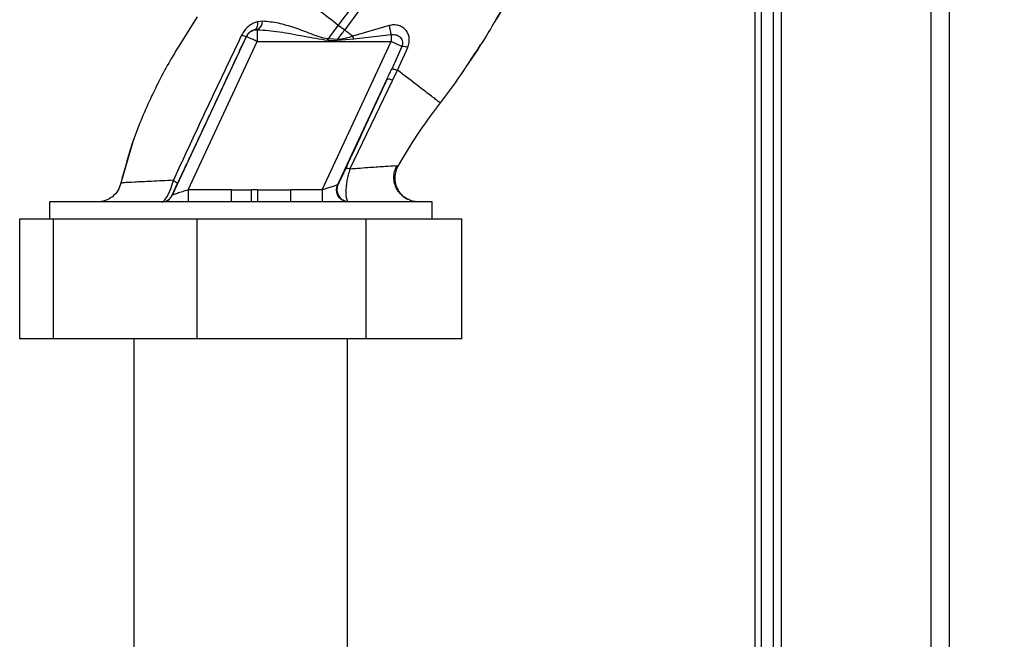
# Paper-space layout 'Blatt2' of a CAD drawing. Units: millimetres. Extents: x 0 to 420, y 0 to 297.
# Drawn here: x 157 to 169, y 169 to 177 of the extents above; entities that cross this region are included whole.
import ezdxf

# ---------------------------------------------------------------- set-up
doc = ezdxf.new("R2010")
doc.units = ezdxf.units.MM
doc.layers.add('1', color=7, linetype='Continuous')
doc.layers.add('DEFAULT', color=179, linetype='Continuous')
doc.styles.add('SLDTEXTSTYLE1', font='TXT', dxfattribs={"width": 0.605})
doc.dimstyles.new('SLDDIMSTYLE1', dxfattribs={"dimtxt": 3.5, "dimasz": 2.5, "dimexe": 0, "dimexo": 0.0625, "dimgap": 0.875, "dimtad": 1, "dimdec": 1, "dimlfac": 10, "dimrnd": 1e-09, "dimzin": 12, "dimdsep": 46, "dimtxsty": 'SLDTEXTSTYLE1', "dimsah": 1, "dimcen": 0.09, "dimadec": 0, "dimazin": 3, "dimtfac": 1, "dimtdec": 1, "dimtofl": 0, "dimtmove": 0, "dimatfit": 3, "dimfxl": 1, "dimfrac": 2, "dimtolj": 1, "dimtzin": 12, "dimarcsym": 0})

# ---------------------------------------------------------------- blocks, each defined once
blk = doc.blocks.new('_D_9')
at = {"layer": '1'}
for p, q in [((177.686, 197.603), (188.905, 197.603)), ((187.905, 197.603), (187.905, 147.603)), ((169.156, 147.603), (188.905, 147.603))]:
    blk.add_line(p, q, dxfattribs=at)
for points in [[(187.905, 197.603), (187.505, 195.103), (188.305, 195.103)], [(187.905, 147.603), (188.305, 150.103), (187.505, 150.103)]]:
    blk.add_solid(points, dxfattribs=at)
at = {"layer": '1', "insert": (183.393, 168.592), "char_height": 3.5, "attachment_point": 1, "rotation": 90, "style": 'SLDTEXTSTYLE1'}
blk.add_mtext('500', dxfattribs=at)

psp = doc.layouts.new('Blatt2')

# ---------------------------------------------------------------- linework, layer by layer
at = {"layer": 'DEFAULT', "linetype": 'Continuous', "lineweight": 30}
for p, q in [((166.136, 204.103), (166.136, 159.103)), ((168.006, 204.103), (168.006, 159.103)), ((168.236, 204.103), (168.236, 159.103)), ((165.806, 195.918), (165.806, 151.953)), ((165.886, 195.918), (165.886, 152.953)), ((166.036, 195.918), (166.036, 152.953)), ((158.84, 176.767), (158.606, 176.387)), ((159.558, 176.603), (159.593, 176.605)), ((159.593, 176.605), (159.593, 176.457)), ((159.66, 176.712), (159.595, 176.704)), ((160.605, 176.663), (160.685, 176.602)), ((161.239, 176.657), (160.786, 176.525)), ((158.533, 174.54), (159.457, 176.52)), ((159.457, 176.52), (159.456, 176.521)), ((160.593, 176.481), (160.476, 176.49)), ((160.797, 176.487), (160.592, 176.468)), ((160.797, 176.487), (160.786, 176.525)), ((161.267, 176.541), (160.797, 176.487)), ((161.267, 176.541), (161.267, 176.457)), ((158.728, 174.603), (159.593, 176.457)), ((159.593, 176.457), (161.267, 176.457)), ((160.403, 174.603), (161.267, 176.457)), ((161.399, 176.395), (161.267, 176.457)), ((161.399, 176.395), (161.272, 176.113)), ((161.342, 176.1), (161.472, 176.384)), ((161.281, 175.972), (161.342, 176.1)), ((162.177, 176.106), (162.172, 176.1)), ((160.6, 174.67), (161.212, 175.984)), ((160.75, 174.862), (161.281, 175.972)), ((158.056, 175.254), (158.046, 175.227)), ((158.048, 175.233), (157.885, 174.673)), ((158.05, 175.237), (158.049, 175.234)), ((161.348, 174.899), (161.326, 174.901)), ((161.348, 174.9), (161.348, 174.9)), ((157.888, 174.686), (157.888, 174.686)), ((158.532, 174.54), (158.533, 174.54)), ((158.728, 174.603), (158.728, 174.453)), ((159.27, 174.603), (158.728, 174.603)), ((159.27, 174.453), (159.27, 174.603)), ((159.521, 174.457), (159.52, 174.605)), ((159.594, 174.605), (160.009, 174.603)), ((160.009, 174.603), (160.009, 174.453)), ((160.403, 174.603), (160.009, 174.603)), ((160.403, 174.603), (160.403, 174.453)), ((156.996, 174.453), (156.996, 174.243)), ((161.776, 174.453), (156.996, 174.453)), ((159.521, 174.457), (159.595, 174.457)), ((160.73, 174.453), (160.72, 174.459)), ((161.776, 174.243), (161.776, 174.453)), ((156.625, 172.743), (156.625, 174.243)), ((156.625, 174.243), (157.048, 174.243)), ((157.048, 172.743), (157.048, 174.243)), ((157.048, 174.243), (158.84, 174.243)), ((158.84, 172.743), (158.84, 174.243)), ((158.84, 174.243), (160.952, 174.243)), ((160.952, 172.743), (160.952, 174.243)), ((160.952, 174.243), (162.147, 174.243)), ((162.147, 172.743), (162.147, 174.243)), ((157.048, 172.743), (156.625, 172.743)), ((158.84, 172.743), (157.048, 172.743)), ((158.051, 172.743), (158.051, 161.803)), ((160.952, 172.743), (158.84, 172.743)), ((160.721, 161.803), (160.721, 172.743)), ((162.147, 172.743), (160.952, 172.743))]:
    psp.add_line(p, q, dxfattribs=at)
at = {"layer": 'DEFAULT', "linetype": 'Continuous', "lineweight": 30, "flags": 128}
for points in [[(159.595, 176.704), (159.595, 176.685), (159.594, 176.667), (159.591, 176.65), (159.587, 176.635), (159.581, 176.623), (159.575, 176.613), (159.567, 176.607), (159.558, 176.603)], [(160.593, 176.481), (160.593, 176.479), (160.593, 176.478), (160.593, 176.476), (160.593, 176.475), (160.593, 176.473), (160.592, 176.471), (160.592, 176.47), (160.592, 176.468)]]:
    psp.add_lwpolyline(points, dxfattribs=at)
at = {"layer": 'DEFAULT', "linetype": 'Continuous', "lineweight": 30}
for centre, radius, start, end in [((159.593, 176.457), 0.15, 103.2368, 154.9879), ((159.529, 176.72), 0.131, 299.0646, 356.6501), ((162.155, 176.824), 0.932, 190.3408, 197.6654), ((159.48, 176.694), 0.174, 242.4639, 262.2356), ((161.405, 176.2), 0.195, 69.9531, 91.8079), ((161.231, 175.884), 0.102, 60.7644, 100.627), ((160.737, 174.608), 0.15, 155.9826, 263.4534), ((158.396, 174.603), 0.15, 270.0025, 335.0112), ((158.397, 174.603), 0.15, 270.0025, 335.0112)]:
    psp.add_arc(centre, radius, start, end, dxfattribs=at)
for points, knots in [([(162.111, 179.915), (162.087, 179.745), (162.039, 179.408), (161.891, 178.923), (161.709, 178.463), (161.475, 177.986), (161.2, 177.513), (160.901, 177.061), (160.698, 176.788), (160.605, 176.663)], [0, 0, 0, 0, 0.141134, 0.280161, 0.417609, 0.551274, 0.719926, 0.871701, 1, 1, 1, 1]), ([(162.211, 179.915), (162.187, 179.74), (162.139, 179.394), (161.988, 178.897), (161.803, 178.427), (161.565, 177.942), (161.286, 177.462), (160.983, 177.004), (160.778, 176.728), (160.685, 176.602)], [0, 0, 0, 0, 0.142749, 0.282487, 0.420198, 0.553772, 0.721864, 0.872737, 1, 1, 1, 1]), ([(163.022, 177.585), (162.953, 177.437), (162.814, 177.136), (162.644, 176.851), (162.558, 176.707)], [0, 0, 0, 0, 0.492881, 1, 1, 1, 1]), ([(159.723, 177.338), (159.782, 177.292), (159.901, 177.201), (160.12, 177.034), (160.357, 176.853), (160.522, 176.727), (160.605, 176.663)], [0, 0, 0, 0, 0.25071, 0.500335, 0.749403, 1, 1, 1, 1]), ([(162.791, 177.113), (162.768, 177.069), (162.694, 176.931), (162.615, 176.797), (162.561, 176.705)], [0, 0, 0, 0, 0.313509, 1, 1, 1, 1]), ([(159.595, 176.704), (159.576, 176.698), (159.537, 176.685), (159.482, 176.648), (159.433, 176.6), (159.41, 176.56), (159.399, 176.539)], [0, 0, 0, 0, 0.24535, 0.494527, 0.746818, 1, 1, 1, 1]), ([(159.456, 176.521), (159.459, 176.526), (159.464, 176.537), (159.478, 176.556), (159.5, 176.577), (159.529, 176.594), (159.548, 176.6), (159.558, 176.603)], [0, 0, 0, 0, 0.113383, 0.227292, 0.464377, 0.722627, 1, 1, 1, 1]), ([(159.593, 176.605), (159.685, 176.598), (159.879, 176.584), (160.171, 176.522), (160.375, 176.489), (160.474, 176.473)], [0, 0, 0, 0, 0.315051, 0.665761, 1, 1, 1, 1]), ([(160.476, 176.49), (160.439, 176.497), (160.366, 176.51), (160.23, 176.567), (160.06, 176.629), (159.858, 176.692), (159.726, 176.705), (159.66, 176.712)], [0, 0, 0, 0, 0.124984, 0.249544, 0.49879, 0.748663, 1, 1, 1, 1]), ([(160.605, 176.663), (160.581, 176.631), (160.537, 176.573), (160.495, 176.516), (160.476, 176.49)], [0, 0, 0, 0, 0.562007, 1, 1, 1, 1]), ([(161.472, 176.384), (161.479, 176.403), (161.492, 176.442), (161.493, 176.502), (161.478, 176.556), (161.449, 176.602), (161.407, 176.638), (161.356, 176.66), (161.298, 176.668), (161.258, 176.66), (161.239, 176.657)], [0, 0, 0, 0, 0.131851, 0.260608, 0.385789, 0.508325, 0.629424, 0.750715, 0.873824, 1, 1, 1, 1]), ([(162.558, 176.707), (162.534, 176.665), (162.424, 176.471), (162.298, 176.286), (162.199, 176.141)], [0, 0, 0, 0, 0.2177346, 1, 1, 1, 1]), ([(159.399, 176.539), (159.302, 176.337), (159.109, 175.933), (158.822, 175.325), (158.637, 174.924), (158.545, 174.723)], [0, 0, 0, 0, 0.333395, 0.66709, 1, 1, 1, 1]), ([(158.593, 174.675), (158.673, 174.845), (158.833, 175.186), (159.122, 175.803), (159.329, 176.249), (159.456, 176.521)], [0, 0, 0, 0, 0.280028, 0.560073, 1, 1, 1, 1]), ([(160.474, 176.473), (160.475, 176.476), (160.475, 176.482), (160.476, 176.488), (160.476, 176.49)], [0, 0, 0, 0, 0.56, 1, 1, 1, 1]), ([(160.593, 176.481), (160.61, 176.504), (160.64, 176.544), (160.671, 176.585), (160.685, 176.602)], [0, 0, 0, 0, 0.558516, 1, 1, 1, 1]), ([(160.786, 176.525), (160.755, 176.514), (160.692, 176.493), (160.626, 176.485), (160.593, 176.481)], [0, 0, 0, 0, 0.503381, 1, 1, 1, 1]), ([(160.685, 176.602), (160.702, 176.589), (160.736, 176.563), (160.769, 176.538), (160.786, 176.525)], [0, 0, 0, 0, 0.500157, 1, 1, 1, 1]), ([(161.267, 176.541), (161.277, 176.543), (161.298, 176.546), (161.329, 176.54), (161.357, 176.528), (161.38, 176.509), (161.398, 176.484), (161.407, 176.455), (161.408, 176.425), (161.402, 176.405), (161.399, 176.395)], [0, 0, 0, 0, 0.119708, 0.25002, 0.364991, 0.500101, 0.625174, 0.750141, 0.882157, 1, 1, 1, 1]), ([(158.606, 176.387), (158.584, 176.352), (158.461, 176.154), (158.268, 175.774), (158.037, 175.245), (157.938, 174.872), (157.888, 174.686)], [0, 0, 0, 0, 0.06646, 0.377242, 0.688947, 1, 1, 1, 1]), ([(160.474, 176.473), (160.496, 176.472), (160.536, 176.47), (160.575, 176.469), (160.592, 176.468)], [0, 0, 0, 0, 0.559928, 1, 1, 1, 1]), ([(162.255, 176.227), (162.274, 176.253), (162.319, 176.315), (162.357, 176.38), (162.379, 176.418)], [0, 0, 0, 0, 0.425608, 1, 1, 1, 1]), ([(161.212, 175.984), (161.223, 176.008), (161.243, 176.051), (161.263, 176.094), (161.272, 176.113)], [0, 0, 0, 0, 0.56, 1, 1, 1, 1]), ([(161.272, 176.113), (161.274, 176.114), (161.279, 176.115), (161.295, 176.113), (161.315, 176.109), (161.333, 176.103), (161.342, 176.1)], [0, 0, 0, 0, 0.246705, 0.499998, 0.753292, 1, 1, 1, 1]), ([(162.199, 176.141), (162.189, 176.126), (162.089, 175.972), (161.977, 175.824), (161.877, 175.691)], [0, 0, 0, 0, 0.09687, 1, 1, 1, 1]), ([(161.877, 175.691), (161.869, 175.697), (161.855, 175.708), (161.743, 175.793), (161.576, 175.921), (161.42, 176.04), (161.342, 176.1)], [0, 0, 0, 0, 0.2502223, 0.4992006, 0.7491338, 1, 1, 1, 1]), ([(161.212, 175.984), (161.116, 175.776), (160.945, 175.406), (160.773, 175.034), (160.697, 174.871)], [0, 0, 0, 0, 0.560014, 1, 1, 1, 1]), ([(161.877, 175.691), (161.777, 175.558), (161.587, 175.303), (161.425, 175.03), (161.348, 174.9)], [0, 0, 0, 0, 0.5226857, 1, 1, 1, 1]), ([(161.326, 174.901), (161.322, 174.901), (161.308, 174.903), (161.196, 174.895), (161.008, 174.882), (160.836, 174.869), (160.75, 174.862)], [0, 0, 0, 0, 0.122474, 0.412533, 0.705213, 1, 1, 1, 1]), ([(161.474, 174.485), (161.464, 174.491), (161.444, 174.501), (161.406, 174.529), (161.366, 174.568), (161.331, 174.62), (161.305, 174.685), (161.296, 174.758), (161.304, 174.834), (161.326, 174.879), (161.336, 174.902)], [0, 0, 0, 0, 0.108192, 0.217251, 0.331556, 0.454078, 0.585356, 0.723176, 0.863142, 1, 1, 1, 1]), ([(161.348, 174.9), (161.338, 174.879), (161.318, 174.835), (161.307, 174.759), (161.315, 174.678), (161.347, 174.599), (161.401, 174.534), (161.446, 174.496), (161.473, 174.486), (161.474, 174.486)], [0, 0, 0, 0, 0.142167, 0.299686, 0.469407, 0.645958, 0.82251, 0.99223, 1, 1, 1, 1]), ([(160.697, 174.871), (160.684, 174.843), (160.659, 174.788), (160.63, 174.729), (160.609, 174.687), (160.603, 174.675), (160.6, 174.67)], [0, 0, 0, 0, 0.2779832, 0.5583505, 0.7792635, 1, 1, 1, 1]), ([(160.75, 174.862), (160.743, 174.864), (160.728, 174.869), (160.712, 174.872), (160.701, 174.873), (160.698, 174.872), (160.697, 174.871)], [0, 0, 0, 0, 0.247251, 0.5, 0.752749, 1, 1, 1, 1]), ([(160.75, 174.862), (160.742, 174.838), (160.727, 174.791), (160.712, 174.72), (160.703, 174.656), (160.697, 174.58), (160.699, 174.5), (160.713, 174.473), (160.72, 174.459)], [0, 0, 0, 0, 0.138699, 0.270288, 0.395572, 0.517197, 0.755678, 1, 1, 1, 1]), ([(157.888, 174.686), (157.877, 174.655), (157.856, 174.591), (157.786, 174.514), (157.695, 174.462), (157.628, 174.456), (157.595, 174.453)], [0, 0, 0, 0, 0.242774, 0.5, 0.757226, 1, 1, 1, 1]), ([(157.888, 174.686), (157.877, 174.655), (157.856, 174.591), (157.786, 174.514), (157.695, 174.462), (157.628, 174.456), (157.595, 174.453)], [0, 0, 0, 0, 0.242774, 0.499998, 0.757224, 1, 1, 1, 1]), ([(158.545, 174.723), (158.45, 174.719), (158.259, 174.709), (158.053, 174.699), (157.914, 174.691), (157.897, 174.688), (157.888, 174.686)], [0, 0, 0, 0, 0.251016, 0.501391, 0.750898, 1, 1, 1, 1]), ([(158.396, 174.453), (158.406, 174.456), (158.427, 174.462), (158.463, 174.51), (158.491, 174.565), (158.519, 174.631), (158.535, 174.686), (158.545, 174.723)], [0, 0, 0, 0, 0.233383, 0.483901, 0.615676, 0.747893, 1, 1, 1, 1]), ([(158.532, 174.54), (158.533, 174.541), (158.533, 174.545), (158.548, 174.578), (158.57, 174.627), (158.585, 174.659), (158.593, 174.675)], [0, 0, 0, 0, 0.280847, 0.55988, 0.779568, 1, 1, 1, 1]), ([(158.545, 174.723), (158.553, 174.718), (158.568, 174.708), (158.583, 174.694), (158.593, 174.682), (158.593, 174.677), (158.593, 174.675)], [0, 0, 0, 0, 0.246522, 0.5, 0.753478, 1, 1, 1, 1]), ([(160.596, 174.666), (160.593, 174.665), (160.588, 174.663), (160.567, 174.656), (160.528, 174.643), (160.468, 174.624), (160.425, 174.61), (160.403, 174.603)], [0, 0, 0, 0, 0.109484, 0.226644, 0.470232, 0.730576, 1, 1, 1, 1]), ([(160.73, 174.453), (160.719, 174.454), (160.696, 174.455), (160.662, 174.468), (160.63, 174.49), (160.604, 174.521), (160.587, 174.558), (160.581, 174.597), (160.584, 174.633), (160.592, 174.655), (160.596, 174.666)], [0, 0, 0, 0, 0.111175, 0.233404, 0.364299, 0.5, 0.635701, 0.766596, 0.888825, 1, 1, 1, 1]), ([(160.596, 174.666), (160.597, 174.666), (160.598, 174.667), (160.599, 174.669), (160.6, 174.67)], [0, 0, 0, 0, 0.5632397, 1, 1, 1, 1]), ([(158.728, 174.603), (158.704, 174.595), (158.657, 174.58), (158.603, 174.562), (158.569, 174.551), (158.55, 174.545), (158.536, 174.541), (158.534, 174.54), (158.533, 174.54)], [0, 0, 0, 0, 0.271641, 0.532408, 0.660636, 0.775137, 0.890455, 1, 1, 1, 1]), ([(159.27, 174.603), (159.296, 174.603), (159.343, 174.603), (159.408, 174.604), (159.465, 174.604), (159.502, 174.605), (159.52, 174.605)], [0, 0, 0, 0, 0.314531, 0.559983, 0.779841, 1, 1, 1, 1]), ([(159.594, 174.605), (159.58, 174.605), (159.556, 174.605), (159.531, 174.605), (159.52, 174.605)], [0, 0, 0, 0, 0.56, 1, 1, 1, 1]), ([(159.594, 174.605), (159.594, 174.588), (159.594, 174.553), (159.595, 174.507), (159.595, 174.471), (159.595, 174.462), (159.595, 174.457)], [0, 0, 0, 0, 0.242205, 0.500001, 0.757797, 1, 1, 1, 1]), ([(161.61, 174.453), (161.59, 174.454), (161.547, 174.457), (161.491, 174.474), (161.46, 174.495), (161.449, 174.503)], [0, 0, 0, 0, 0.3564743, 0.7605029, 1, 1, 1, 1])]:
    psp.add_open_spline(points, degree=3, knots=knots, dxfattribs=at)
psp.add_open_spline([(159.593, 176.457), (159.575, 176.465), (159.54, 176.481), (159.495, 176.502), (159.464, 176.517), (159.459, 176.519), (159.457, 176.52)], degree=3, dxfattribs=at)

# ---------------------------------------------------------------- dimensions: what is measured, and where the dimension line sits
at = {"layer": '1'}
dim = psp.add_linear_dim(base=(187.905, 147.603), p1=(176.686, 197.603), p2=(168.156, 147.603), angle=90, dimstyle='SLDDIMSTYLE1', dxfattribs=at)
dim.commit()
dim.dimension.update_dxf_attribs({"geometry": '_D_9', "text_midpoint": (187.905, 172.603), "dimtype": 160})

doc.saveas('drawing.dxf')
